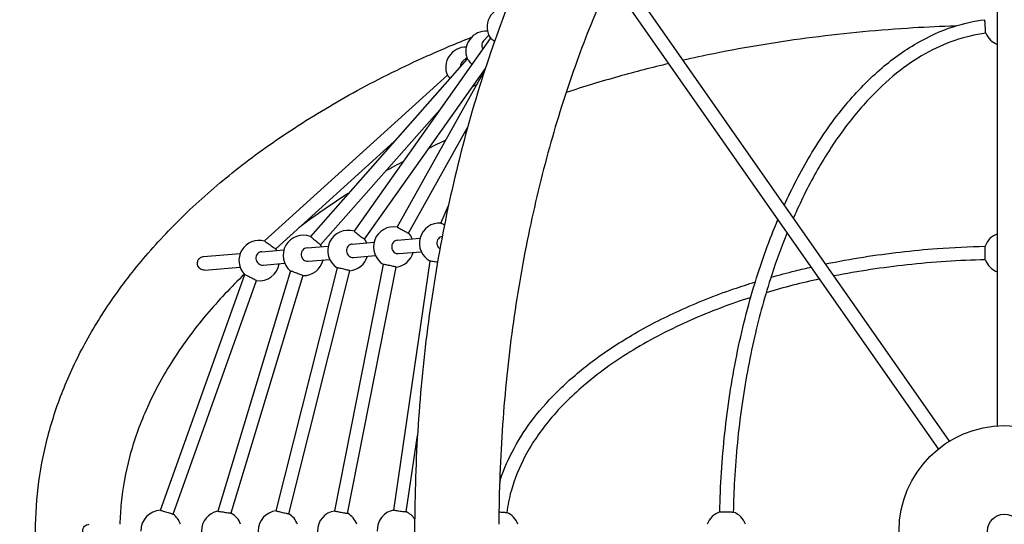
# Model space of a CAD drawing. Units: millimetres. Extents: x 411 to 10816, y 5 to 11185.
# Drawn here: x 4647 to 5816, y 6180 to 6778 of the extents above; entities that cross this region are included whole.
import ezdxf

# ---------------------------------------------------------------- set-up
doc = ezdxf.new("R2010")
doc.units = ezdxf.units.MM
doc.layers.add('Sketch Geometry (ISO)', color=7, linetype='Continuous', lineweight=25)
doc.layers.add('Visible (ISO)', color=7, linetype='Continuous', lineweight=25)

msp = doc.modelspace()

# ---------------------------------------------------------------- linework, layer by layer
at = {"layer": 'Sketch Geometry (ISO)', "color": 6}
msp.add_circle((5815.9, 6171.6), 5000, dxfattribs=at)
at = {"layer": 'Sketch Geometry (ISO)', "color": 1}
msp.add_circle((5815.9, 6171.6), 3500, dxfattribs=at)
at = {"layer": 'Sketch Geometry (ISO)'}
msp.add_circle((5815.9, 6171.6), 20, dxfattribs=at)
at = {"layer": 'Visible (ISO)'}
for p, q in [((5807.9, 6296.3), (5807.9, 7233.3)), ((5750.9, 6278.4), (5345.1, 6857.9)), ((5737.7, 6269.2), (5334, 6845.8)), ((5044, 6527.1), (5206.1, 6755.9)), ((5197.6, 6753.3), (5204, 6759.7)), ((5172.4, 6728.1), (5177.7, 6733.3)), ((5178.2, 6731.8), (4992.1, 6521.1)), ((4937.7, 6515.7), (5154.7, 6712.2)), ((5056.4, 6518), (5199.8, 6720.3)), ((5095.3, 6532.2), (5198.9, 6717.7)), ((5148.4, 6674.4), (5004.2, 6511.2)), ((5108.7, 6524.9), (5178.7, 6650.2)), ((4950.9, 6506.4), (5091.5, 6633.7)), ((5147.1, 6536.9), (5156.1, 6557.8)), ((5041.8, 6512.1), (5067.7, 6514.2)), ((5095.5, 6516.6), (5122.2, 6518.9)), ((4865.3, 6497.2), (4908.8, 6500.8)), ((4934.3, 6503), (4960.7, 6505.2)), ((4988.1, 6507.5), (5013.3, 6509.7)), ((5096.8, 6500.7), (5123.7, 6502.9)), ((4936, 6487.1), (4961.7, 6489.2)), ((4989.5, 6491.6), (5015.1, 6493.8)), ((5021.2, 6195.4), (5078.9, 6487.9)), ((5043.1, 6496.1), (5069.3, 6498.3)), ((5091.2, 6196.5), (5134.3, 6491.7)), ((4814.1, 6196.3), (4914.1, 6475.8)), ((4866.3, 6481.2), (4908.6, 6484.8)), ((4968.6, 6480.1), (4882.2, 6195.2)), ((4951.6, 6195.5), (5024.1, 6483.9)), ((4966.6, 6192), (5039.1, 6480.4)), ((5036.1, 6192.6), (5093.8, 6484.8)), ((4829.2, 6191.6), (4928.3, 6468.7)), ((4983.3, 6474.6), (4897.8, 6192.9)), ((5106, 6194.5), (5119.2, 6284.9))]:
    msp.add_line(p, q, dxfattribs=at)
for radius in [125, 20]:
    msp.add_circle((5815.9, 6171.6), radius, dxfattribs=at)
for centre, start, end in [((5225.9, 6769.5), 89.8502, 214.5318), ((5200.6, 6740.6), 85.5848, 201.4386), ((5815.9, 6771.6), 203.0751, 250.5288), ((5176.8, 6721.7), 89.2038, 203.2374), ((5200.6, 6740.6), 262.2399, 264.823), ((5176.8, 6721.7), 289.3165, 303.3932), ((5145.5, 6513), 86.0874, 242.2191), ((4983.8, 6498.6), 69.7072, 230.6243), ((5036.7, 6504.3), 72.3337, 238.209), ((5091, 6508.6), 79.5749, 239.8215), ((5091, 6508.6), 23.1677, 42.6082), ((5815.9, 6501.6), 109.4712, 161.1221), ((4931.3, 6492.5), 74.6407, 223.983), ((4983.8, 6498.6), 25.6148, 31.6729), ((5036.7, 6504.3), 22.6734, 34.8057), ((4931.3, 6492.5), 29.9485, 35.2238), ((5091, 6508.6), 276.7894, 344.2173), ((4931.3, 6492.5), 262.6858, 350.8149), ((4983.8, 6498.6), 268.7032, 346.6617), ((5036.7, 6504.3), 275.7367, 343.7145), ((5815.9, 6501.6), 200.0667, 250.5288), ((4815, 6172.3), 92.0391, 181.7001), ((4886.7, 6171.6), 100.9375, 259.0625), ((4954, 6171.6), 95.8845, 264.1155), ((5024.5, 6171.6), 98.0369, 261.9631), ((5095.5, 6172.9), 100.2586, 183.119), ((4815, 6172.3), 17.6767, 53.6001), ((4886.7, 6171.6), 19.4712, 62.4833), ((4954, 6171.6), 19.4712, 58.3549), ((5024.5, 6171.6), 19.4712, 61.0676), ((5095.5, 6172.9), 31.7038, 63.9613), ((5215.9, 6171.6), 19.4712, 66.9249), ((5485.9, 6171.6), 108.8779, 160.5288), ((5485.9, 6171.6), 19.4712, 69.9333)]:
    msp.add_arc(centre, 24, start, end, dxfattribs=at)
for points, knots in [([(6028.6, 7268.1), (6047.9, 7258.1), (6066.6, 7246.9), (6103.1, 7222.3), (6120.8, 7208.8), (6155.9, 7179.2), (6173.2, 7163.1), (6207.1, 7128.1), (6223.7, 7109.2), (6256.3, 7068.7), (6272.2, 7047), (6303.1, 7000.9), (6318.1, 6976.4), (6347, 6924.6), (6360.8, 6897.2), (6387.3, 6839.8), (6399.8, 6809.7), (6423.4, 6746.9), (6434.3, 6714.1), (6454.6, 6646.2), (6463.7, 6611), (6480.1, 6538.5), (6487.2, 6501.2), (6499.3, 6424.8), (6504.2, 6385.8), (6511.5, 6306.4), (6513.9, 6266.1), (6516.2, 6184.8), (6516.1, 6143.7), (6513.1, 6061.6), (6510.3, 6020.4), (6502, 5938.7), (6496.5, 5898.1), (6482.8, 5818.1), (6474.7, 5778.6), (6455.9, 5701.6), (6445.3, 5664), (6421.6, 5591.2), (6408.7, 5555.9), (6380.8, 5488.4), (6365.8, 5456), (6334.1, 5394.6), (6317.4, 5365.4), (6282.5, 5310.8), (6264.4, 5285.2), (6227.1, 5237.8), (6207.9, 5215.8), (6168.8, 5175.8), (6148.9, 5157.5), (6108.6, 5124.9), (6088.3, 5110.2), (6047.4, 5084.7), (6026.8, 5073.6), (5985.8, 5054.9), (5965.2, 5047.1), (5924.4, 5034.8), (5904, 5030.1), (5863.6, 5023.8), (5843.5, 5022), (5803.7, 5021.3), (5783.9, 5022.3), (5744.8, 5027), (5725.3, 5030.6), (5686.9, 5040.5), (5667.9, 5046.7), (5630.3, 5061.6), (5611.7, 5070.4), (5574.9, 5090.3), (5556.7, 5101.6), (5520.7, 5126.7), (5503, 5140.7), (5468.1, 5171), (5450.9, 5187.6), (5417.2, 5223.4), (5400.6, 5242.7), (5368.3, 5284), (5352.6, 5306.1), (5321.9, 5353.1), (5307.1, 5378), (5278.5, 5430.6), (5264.9, 5458.4), (5238.8, 5516.6), (5226.5, 5547.2), (5203.4, 5610.8), (5192.7, 5643.9), (5173, 5712.5), (5164.1, 5748.1), (5148.3, 5821.2), (5141.5, 5858.8), (5130.1, 5935.6), (5125.6, 5974.9), (5119, 6054.6), (5117, 6095.1), (5115.4, 6176.6), (5116, 6217.7), (5119.7, 6299.9), (5122.9, 6341), (5132.1, 6422.6), (5138, 6463), (5152.4, 6542.7), (5160.9, 6581.9), (5180.5, 6658.3), (5191.4, 6695.7), (5215.7, 6767.7), (5228.9, 6802.6), (5257.5, 6869.3), (5272.7, 6901.2), (5305, 6961.7), (5321.9, 6990.3), (5357.2, 7043.9), (5375.4, 7069), (5413.1, 7115.3), (5432.4, 7136.7), (5471.7, 7175.6), (5491.7, 7193.4), (5532.1, 7224.9), (5552.5, 7239), (5593.5, 7263.5), (5614, 7274.1), (5655.1, 7291.9), (5675.6, 7299.2), (5716.4, 7310.6), (5736.7, 7314.8), (5776.6, 7320.3), (5796.3, 7321.6), (5835.6, 7321.6), (5855.3, 7320.2), (5894.3, 7314.9), (5913.7, 7310.9), (5952, 7300.5), (5971, 7293.9), (6002.8, 7280.8), (6015.8, 7274.7), (6028.6, 7268.1)], [0, 0, 0, 0, 6.515037, 6.515037, 13.196462, 13.196462, 20.276029, 20.276029, 27.813793, 27.813793, 35.864415, 35.864415, 44.46973, 44.46973, 53.656293, 53.656293, 63.432785, 63.432785, 73.787714, 73.787714, 84.68766, 84.68766, 96.076362, 96.076362, 107.874929, 107.874929, 119.98339, 119.98339, 132.283758, 132.283758, 144.644599, 144.644599, 156.927006, 156.927006, 168.991638, 168.991638, 180.706376, 180.706376, 191.953988, 191.953988, 202.639129, 202.639129, 212.694001, 212.694001, 222.082092, 222.082092, 230.799545, 230.799545, 238.873952, 238.873952, 246.360662, 246.360662, 253.337072, 253.337072, 259.895769, 259.895769, 266.137658, 266.137658, 272.166179, 272.166179, 278.083287, 278.083287, 283.987254, 283.987254, 289.971811, 289.971811, 296.125929, 296.125929, 302.533614, 302.533614, 309.273315, 309.273315, 316.416783, 316.416783, 324.027373, 324.027373, 332.157876, 332.157876, 340.848036, 340.848036, 350.121917, 350.121917, 359.985348, 359.985348, 370.42368, 370.42368, 381.400144, 381.400144, 392.855083, 392.855083, 404.706348, 404.706348, 416.85107, 416.85107, 429.168945, 429.168945, 441.527024, 441.527024, 453.785872, 453.785872, 465.806725, 465.806725, 477.459198, 477.459198, 488.628882, 488.628882, 499.224198, 499.224198, 509.181799, 509.181799, 518.469988, 518.469988, 527.089704, 527.089704, 535.072943, 535.072943, 542.478717, 542.478717, 549.387122, 549.387122, 555.892395, 555.892395, 562.096145, 562.096145, 567.975054, 567.975054, 573.884849, 573.884849, 579.793943, 579.793943, 585.795167, 585.795167, 590.110033, 590.110033, 590.110033, 590.110033]), ([(5348.1, 6825.7), (5345.8, 6820.8), (5343.6, 6815.9), (5328.6, 6782), (5316.9, 6752.6), (5295, 6691.2), (5284.9, 6659.1), (5266.4, 6592.4), (5258.1, 6557.8), (5243.4, 6486.6), (5237.2, 6449.9), (5226.9, 6374.8), (5223, 6336.4), (5217.5, 6258.6), (5216, 6219.1), (5215.9, 6179.6)], [63.802451, 63.802451, 63.802451, 63.802451, 65.430142, 65.430142, 74.904652, 74.904652, 84.995745, 84.995745, 95.656677, 95.656677, 106.816591, 106.816591, 118.381156, 118.381156, 130.225765, 130.225765, 130.225765, 130.225765]), ([(5757.9, 6770.7), (5741.2, 6770.1), (5724.5, 6769.4), (5667.9, 6766), (5627.9, 6762.2), (5548.9, 6752.1), (5509.8, 6745.7), (5458.8, 6735.4), (5446.7, 6732.8), (5434.6, 6730.1)], [4.994225, 4.994225, 4.994225, 4.994225, 10.003829, 10.003829, 22.022202, 22.022202, 33.905865, 33.905865, 37.625575, 37.625575, 37.625575, 37.625575]), ([(5554.8, 6558.4), (5563.9, 6578.3), (5574, 6597.9), (5597.2, 6636.8), (5610.5, 6656.2), (5638.3, 6690.3), (5652.6, 6705.4), (5681.8, 6730.7), (5696.5, 6741.4), (5725.8, 6758.3), (5740.3, 6765), (5767.5, 6773.8), (5780.1, 6776.6), (5792.8, 6778.2)], [37.443692, 37.443692, 37.443692, 37.443692, 44.016672, 44.016672, 51.036653, 51.036653, 57.223018, 57.223018, 62.626614, 62.626614, 67.373509, 67.373509, 71.205313, 71.205313, 71.205313, 71.205313]), ([(5793.8, 6762.2), (5793.8, 6762.2), (5793.8, 6762.2), (5793.8, 6762.2), (5793.8, 6762.3), (5793.7, 6762.7), (5793.7, 6763.1), (5793.6, 6764.3), (5793.6, 6765.1), (5793.5, 6766.8), (5793.4, 6767.8), (5793.3, 6769.4), (5793.3, 6770), (5793.2, 6771.4), (5793.1, 6772.1), (5793.1, 6773.5), (5793, 6774.2), (5792.9, 6775.6), (5792.9, 6776.4), (5792.8, 6777.5), (5792.8, 6777.9), (5792.8, 6778.1), (5792.8, 6778.2), (5792.8, 6778.2)], [-4.87819, -4.87819, -4.87819, -4.87819, -4.867556, -4.867556, -4.689894, -4.689894, -4.377446, -4.377446, -4.064329, -4.064329, -3.750738, -3.750738, -3.573341, -3.573341, -3.346473, -3.346473, -3.12709, -3.12709, -2.814553, -2.814553, -2.502488, -2.502488, -2.356155, -2.356155, -2.356155, -2.356155]), ([(5183.4, 5585.8), (5177.4, 5588.2), (5171.5, 5590.6), (5132.6, 5606.7), (5100.2, 5621.6), (5038.8, 5653.4), (5009.7, 5670), (4955.1, 5704.9), (4929.4, 5723), (4882, 5760.4), (4860.1, 5779.5), (4820, 5818.7), (4801.8, 5838.5), (4769.1, 5878.8), (4754.5, 5899.2), (4729, 5940.1), (4717.9, 5960.6), (4699.2, 6001.7), (4691.4, 6022.2), (4679, 6063.1), (4674.3, 6083.4), (4668, 6123.8), (4666.3, 6144), (4665.6, 6183.8), (4666.6, 6203.6), (4671.2, 6242.7), (4674.9, 6262.1), (4684.7, 6300.5), (4690.9, 6319.5), (4705.8, 6357.2), (4714.6, 6375.8), (4734.6, 6412.6), (4745.9, 6430.8), (4771, 6466.7), (4784.9, 6484.4), (4815.3, 6519.4), (4831.9, 6536.5), (4867.6, 6570.3), (4886.9, 6586.8), (4928.2, 6619.2), (4950.4, 6634.9), (4997.3, 6665.5), (5022.3, 6680.3), (5074.9, 6708.9), (5102.7, 6722.6), (5148.2, 6743), (5165.7, 6750.4), (5183.4, 6757.4)], [190.031676, 190.031676, 190.031676, 190.031676, 191.953988, 191.953988, 202.639129, 202.639129, 212.694001, 212.694001, 222.082092, 222.082092, 230.799545, 230.799545, 238.873952, 238.873952, 246.360662, 246.360662, 253.337072, 253.337072, 259.895769, 259.895769, 266.137658, 266.137658, 272.166179, 272.166179, 278.083287, 278.083287, 283.987254, 283.987254, 289.971811, 289.971811, 296.125929, 296.125929, 302.533614, 302.533614, 309.273315, 309.273315, 316.416783, 316.416783, 324.027373, 324.027373, 332.157876, 332.157876, 340.848036, 340.848036, 350.121917, 350.121917, 355.817178, 355.817178, 355.817178, 355.817178]), ([(5210.8, 6752.6), (5210.5, 6752.8), (5210.2, 6753), (5209.2, 6753.7), (5208.5, 6754.2), (5207.4, 6755), (5206.9, 6755.4), (5206.3, 6755.8), (5206.1, 6755.9), (5206.1, 6755.9)], [2.5627186, 2.5627186, 2.5627186, 2.5627186, 2.659593, 2.659593, 2.9498473, 2.9498473, 3.2517793, 3.2517793, 3.5537112, 3.5537112, 3.5537112, 3.5537112]), ([(5793.8, 6762.2), (5781.3, 6760.6), (5768.9, 6757.6), (5744.9, 6749.4), (5733.2, 6744), (5710.1, 6731), (5698.7, 6723.2), (5676.3, 6705.2), (5665.2, 6694.8), (5643.4, 6671.6), (5632.8, 6658.5), (5611.9, 6629.7), (5601.8, 6613.8), (5582.6, 6579.8), (5573.6, 6561.6), (5565.5, 6543.1)], [0, 0, 0, 0, 3.77368, 3.77368, 7.613819, 7.613819, 11.726908, 11.726908, 16.247108, 16.247108, 21.285269, 21.285269, 26.928003, 26.928003, 32.990105, 32.990105, 32.990105, 32.990105]), ([(5197.6, 6753.3), (5196.9, 6752.6), (5196.4, 6751.7), (5195.6, 6749.8), (5195.5, 6748.8), (5195.5, 6746.9), (5195.8, 6745.8), (5196.4, 6744.3), (5196.8, 6743.8), (5197.1, 6743.3)], [2.428935, 2.428935, 2.428935, 2.428935, 2.734517, 2.734517, 3.0401, 3.0401, 3.345982, 3.345982, 3.524947, 3.524947, 3.524947, 3.524947]), ([(5172.4, 6728.1), (5171.7, 6727.4), (5171.1, 6726.5), (5170.4, 6724.6), (5170.2, 6723.6), (5170.1, 6722.7)], [2.4024881, 2.4024881, 2.4024881, 2.4024881, 2.7016059, 2.7016059, 2.9788606, 2.9788606, 2.9788606, 2.9788606]), ([(5184.2, 6725), (5183.9, 6725.3), (5183.6, 6725.6), (5182.7, 6726.6), (5182, 6727.4), (5180.8, 6728.9), (5180.2, 6729.6), (5179.3, 6730.6), (5178.9, 6731.1), (5178.3, 6731.7), (5178.2, 6731.8), (5178.2, 6731.8)], [2.276457, 2.276457, 2.276457, 2.276457, 2.395007, 2.395007, 2.691861, 2.691861, 2.988716, 2.988716, 3.290271, 3.290271, 3.591826, 3.591826, 3.591826, 3.591826]), ([(5417.8, 6726.2), (5397.8, 6721.5), (5377.9, 6716.3), (5337.2, 6704.9), (5316.4, 6698.6), (5295.7, 6691.8)], [39.35037, 39.35037, 39.35037, 39.35037, 45.502257, 45.502257, 52.034893, 52.034893, 52.034893, 52.034893]), ([(5157.9, 6708.8), (5157.3, 6709.4), (5156.7, 6710), (5155.8, 6711), (5155.4, 6711.5), (5154.8, 6712), (5154.7, 6712.2), (5154.7, 6712.2)], [2.7163348, 2.7163348, 2.7163348, 2.7163348, 2.9890699, 2.9890699, 3.2906353, 3.2906353, 3.5922007, 3.5922007, 3.5922007, 3.5922007]), ([(5037, 6571.9), (5020.4, 6561.4), (5004.1, 6550.3), (4985.1, 6536.3), (4981.9, 6534), (4978.8, 6531.6)], [80.605787, 80.605787, 80.605787, 80.605787, 86.50849, 86.50849, 87.684713, 87.684713, 87.684713, 87.684713]), ([(5147.1, 6536.9), (5147.1, 6536.9), (5147.3, 6536.8), (5148, 6536.5), (5148.5, 6536.3), (5149.8, 6535.7), (5150.5, 6535.4), (5151.3, 6535)], [3.4997877, 3.4997877, 3.4997877, 3.4997877, 3.8022942, 3.8022942, 4.1048008, 4.1048008, 4.3822132, 4.3822132, 4.3822132, 4.3822132]), ([(5478.1, 6194.3), (5478.7, 6225.6), (5480.7, 6256.8), (5487.4, 6318.7), (5492.1, 6349.4), (5504.1, 6409.3), (5511.5, 6438.5), (5528, 6492.3), (5537, 6517.1), (5547.2, 6541.3)], [0, 0, 0, 0, 9.37587, 9.37587, 18.678878, 18.678878, 27.6919, 27.6919, 35.573028, 35.573028, 35.573028, 35.573028]), ([(5044, 6527.1), (5044, 6527.1), (5044.2, 6527), (5044.8, 6526.5), (5045.3, 6526.1), (5046.4, 6525.3), (5047.1, 6524.8), (5048.6, 6523.7), (5049.4, 6523), (5050.9, 6521.9), (5051.8, 6521.3), (5053.3, 6520.2), (5054, 6519.7), (5055.1, 6518.9), (5055.6, 6518.5), (5056.3, 6518.1), (5056.4, 6518), (5056.4, 6518)], [1.184581, 1.184581, 1.184581, 1.184581, 1.486526, 1.486526, 1.78847, 1.78847, 2.078816, 2.078816, 2.369162, 2.369162, 2.659398, 2.659398, 2.949634, 2.949634, 3.251569, 3.251569, 3.553504, 3.553504, 3.553504, 3.553504]), ([(5095.3, 6532.2), (5095.3, 6532.2), (5095.5, 6532.1), (5096.2, 6531.7), (5096.7, 6531.4), (5097.9, 6530.7), (5098.6, 6530.3), (5100.2, 6529.4), (5101.1, 6528.9), (5101.9, 6528.5)], [3.528702, 3.528702, 3.528702, 3.528702, 3.830896, 3.830896, 4.13309, 4.13309, 4.418982, 4.418982, 4.704875, 4.704875, 4.704875, 4.704875]), ([(5101.9, 6528.5), (5102.8, 6528), (5103.7, 6527.5), (5105.3, 6526.6), (5106.1, 6526.2), (5107.3, 6525.6), (5107.8, 6525.3), (5108.5, 6525), (5108.7, 6524.9), (5108.7, 6524.9)], [0, 0, 0, 0, 0.289786, 0.289786, 0.579572, 0.579572, 0.877922, 0.877922, 1.176272, 1.176272, 1.176272, 1.176272]), ([(5558.1, 6525.8), (5551.4, 6509.2), (5545.3, 6492.4), (5531.8, 6451.2), (5525, 6426.4), (5513.1, 6374.6), (5508.1, 6347.4), (5500.1, 6291), (5497.2, 6261.7), (5494.8, 6219.7), (5494.4, 6206.9), (5494.1, 6194.1)], [34.877508, 34.877508, 34.877508, 34.877508, 40.231004, 40.231004, 47.903679, 47.903679, 56.192949, 56.192949, 64.989696, 64.989696, 68.824537, 68.824537, 68.824537, 68.824537]), ([(4937.7, 6515.7), (4937.7, 6515.7), (4937.9, 6515.5), (4938.5, 6515.1), (4939, 6514.7), (4940.2, 6513.9), (4941, 6513.4), (4942.6, 6512.2), (4943.5, 6511.6), (4945.2, 6510.4), (4946.1, 6509.8), (4947.7, 6508.7), (4948.4, 6508.1), (4949.6, 6507.3), (4950.1, 6506.9), (4950.8, 6506.5), (4950.9, 6506.4), (4950.9, 6506.4)], [1.212944, 1.212944, 1.212944, 1.212944, 1.515139, 1.515139, 1.817333, 1.817333, 2.121611, 2.121611, 2.425889, 2.425889, 2.730723, 2.730723, 3.035557, 3.035557, 3.336707, 3.336707, 3.637858, 3.637858, 3.637858, 3.637858]), ([(4992.1, 6521.1), (4992.1, 6521.1), (4992.3, 6521), (4992.9, 6520.5), (4993.3, 6520.1), (4994.4, 6519.2), (4995.1, 6518.6), (4996.6, 6517.4), (4997.4, 6516.7), (4998.9, 6515.5), (4999.7, 6514.8), (5001.2, 6513.6), (5001.9, 6513.1), (5003, 6512.2), (5003.4, 6511.8), (5004.1, 6511.3), (5004.2, 6511.2), (5004.2, 6511.2)], [1.191783, 1.191783, 1.191783, 1.191783, 1.493496, 1.493496, 1.795209, 1.795209, 2.089387, 2.089387, 2.383565, 2.383565, 2.67788, 2.67788, 2.972195, 2.972195, 3.273921, 3.273921, 3.575646, 3.575646, 3.575646, 3.575646]), ([(5041.8, 6512.1), (5040.9, 6512), (5039.9, 6511.7), (5038.1, 6510.7), (5037.3, 6510.1), (5036.1, 6508.5), (5035.6, 6507.6), (5034.9, 6505.5), (5034.8, 6504.5), (5035, 6502.5), (5035.3, 6501.4), (5036.2, 6499.5), (5036.8, 6498.6), (5038.3, 6497.3), (5039.2, 6496.8), (5041.1, 6496.2), (5042.1, 6496), (5043.1, 6496.1)], [2.385073, 2.385073, 2.385073, 2.385073, 2.679549, 2.679549, 2.974025, 2.974025, 3.275711, 3.275711, 3.577398, 3.577398, 3.879387, 3.879387, 4.181376, 4.181376, 4.476082, 4.476082, 4.770789, 4.770789, 4.770789, 4.770789]), ([(5095.5, 6516.6), (5094.6, 6516.5), (5093.6, 6516.2), (5091.8, 6515.3), (5091, 6514.6), (5089.7, 6513.1), (5089.2, 6512.1), (5088.6, 6510.1), (5088.5, 6509), (5088.7, 6507), (5088.9, 6505.9), (5089.9, 6504), (5090.5, 6503.2), (5092, 6501.9), (5092.9, 6501.3), (5094.8, 6500.7), (5095.8, 6500.6), (5096.8, 6500.7)], [2.384142, 2.384142, 2.384142, 2.384142, 2.678429, 2.678429, 2.972716, 2.972716, 3.274433, 3.274433, 3.57615, 3.57615, 3.877996, 3.877996, 4.179842, 4.179842, 4.474196, 4.474196, 4.76855, 4.76855, 4.76855, 4.76855]), ([(5148.6, 6521.1), (5147.8, 6520.9), (5147.1, 6520.7), (5145.4, 6519.8), (5144.6, 6519.1), (5143.4, 6517.6), (5142.9, 6516.6), (5142.3, 6514.6), (5142.2, 6513.5), (5142.3, 6511.5), (5142.6, 6510.5), (5143.6, 6508.6), (5144.2, 6507.7), (5145.2, 6506.8), (5145.5, 6506.6), (5145.8, 6506.4)], [2.447832, 2.447832, 2.447832, 2.447832, 2.678473, 2.678473, 2.972743, 2.972743, 3.274463, 3.274463, 3.576183, 3.576183, 3.877909, 3.877909, 4.179635, 4.179635, 4.287572, 4.287572, 4.287572, 4.287572]), ([(4934.3, 6503), (4933.3, 6502.9), (4932.3, 6502.6), (4930.6, 6501.7), (4929.8, 6501), (4928.5, 6499.5), (4928, 6498.5), (4927.5, 6496.5), (4927.4, 6495.4), (4927.6, 6493.4), (4927.9, 6492.3), (4928.9, 6490.4), (4929.6, 6489.6), (4931.1, 6488.3), (4932, 6487.7), (4934, 6487.1), (4935, 6487), (4936, 6487.1)], [2.390489, 2.390489, 2.390489, 2.390489, 2.684507, 2.684507, 2.978525, 2.978525, 3.281695, 3.281695, 3.584866, 3.584866, 3.888159, 3.888159, 4.191452, 4.191452, 4.485966, 4.485966, 4.780479, 4.780479, 4.780479, 4.780479]), ([(4988.1, 6507.5), (4987.1, 6507.4), (4986.1, 6507.2), (4984.4, 6506.2), (4983.6, 6505.5), (4982.3, 6504), (4981.8, 6503), (4981.2, 6501), (4981.1, 6499.9), (4981.3, 6497.9), (4981.6, 6496.9), (4982.5, 6495), (4983.2, 6494.1), (4984.7, 6492.8), (4985.6, 6492.3), (4987.5, 6491.6), (4988.6, 6491.5), (4989.5, 6491.6)], [2.38419, 2.38419, 2.38419, 2.38419, 2.678522, 2.678522, 2.972853, 2.972853, 3.274724, 3.274724, 3.576596, 3.576596, 3.87657, 3.87657, 4.176545, 4.176545, 4.472572, 4.472572, 4.7686, 4.7686, 4.7686, 4.7686]), ([(5603.7, 6488.5), (5618.7, 6491.5), (5633.8, 6494.3), (5677.8, 6501.2), (5706.9, 6504.6), (5755.1, 6508.1), (5774.1, 6509), (5793.1, 6509.4)], [52.145343, 52.145343, 52.145343, 52.145343, 56.728754, 56.728754, 65.514139, 65.514139, 71.221324, 71.221324, 71.221324, 71.221324]), ([(5793.3, 6493.4), (5793.3, 6493.4), (5793.3, 6493.4), (5793.3, 6493.5), (5793.3, 6493.8), (5793.3, 6494.6), (5793.3, 6495.2), (5793.3, 6496.8), (5793.3, 6497.7), (5793.2, 6499.6), (5793.2, 6500.7), (5793.2, 6502.8), (5793.2, 6503.8), (5793.2, 6505.7), (5793.2, 6506.5), (5793.2, 6507.9), (5793.2, 6508.5), (5793.1, 6509), (5793.1, 6509.2), (5793.1, 6509.3), (5793.1, 6509.4), (5793.1, 6509.4)], [-4.888231, -4.888231, -4.888231, -4.888231, -4.785894, -4.785894, -4.530176, -4.530176, -4.217653, -4.217653, -3.905112, -3.905112, -3.592564, -3.592564, -3.280023, -3.280023, -2.967499, -2.967499, -2.654991, -2.654991, -2.500191, -2.500191, -2.367776, -2.367776, -2.367776, -2.367776]), ([(4866.3, 6481.2), (4865.9, 6481.2), (4865.6, 6481.2), (4864.2, 6481.2), (4863.3, 6481.5), (4861.5, 6482.4), (4860.6, 6483), (4859.3, 6484.5), (4858.8, 6485.4), (4858.2, 6487.2), (4858, 6488.1), (4858, 6489.9), (4858.1, 6490.7), (4858.5, 6492.1), (4858.7, 6492.7), (4859.3, 6493.6), (4859.5, 6493.9), (4859.9, 6494.4), (4859.9, 6494.4), (4860.1, 6494.6), (4860.1, 6494.7), (4860.2, 6494.8), (4860.3, 6494.8), (4860.4, 6494.9), (4860.5, 6495), (4860.6, 6495.1), (4860.7, 6495.2), (4861.4, 6495.8), (4862, 6496.2), (4863.4, 6496.8), (4864.2, 6497), (4865.1, 6497.1), (4865.2, 6497.2), (4865.3, 6497.2)], [-3.079622, -3.079622, -3.079622, -3.079622, -2.970411, -2.970411, -2.668989, -2.668989, -2.355155, -2.355155, -2.057559, -2.057559, -1.781254, -1.781254, -1.534353, -1.534353, -1.339678, -1.339678, -1.216389, -1.216389, -1.179188, -1.179188, -1.156154, -1.156154, -1.135168, -1.135168, -1.108158, -1.108158, -1.064995, -1.064995, -0.854346, -0.854346, -0.602325, -0.602325, -0.575754, -0.575754, -0.575754, -0.575754]), ([(5086.4, 6486.5), (5085.5, 6486.7), (5084.5, 6486.9), (5082.6, 6487.2), (5081.8, 6487.4), (5080.5, 6487.6), (5079.9, 6487.7), (5079.1, 6487.9), (5078.9, 6487.9), (5078.9, 6487.9)], [0, 0, 0, 0, 0.289757, 0.289757, 0.579513, 0.579513, 0.877841, 0.877841, 1.17617, 1.17617, 1.17617, 1.17617]), ([(5141.7, 6490.7), (5140.8, 6490.8), (5139.8, 6491), (5138, 6491.2), (5137.2, 6491.4), (5135.8, 6491.5), (5135.3, 6491.6), (5134.5, 6491.7), (5134.3, 6491.7), (5134.3, 6491.7)], [0, 0, 0, 0, 0.280646, 0.280646, 0.561292, 0.561292, 0.863795, 0.863795, 1.166299, 1.166299, 1.166299, 1.166299]), ([(5793.3, 6493.4), (5762.3, 6492.7), (5731.3, 6490.7), (5671.4, 6484.2), (5642.4, 6479.8), (5613.8, 6474.2)], [0, 0, 0, 0, 9.307262, 9.307262, 18.073867, 18.073867, 18.073867, 18.073867]), ([(4913.7, 6476.2), (4898, 6461.1), (4883, 6445.2), (4853.8, 6410.6), (4839.8, 6391.6), (4815.8, 6353.5), (4805.6, 6334.6), (4789.1, 6296.9), (4782.4, 6278.3), (4772.7, 6241.5), (4769.4, 6223.3), (4766.7, 6196.5), (4766.2, 6188.1), (4765.9, 6179.6)], [96.233815, 96.233815, 96.233815, 96.233815, 102.769435, 102.769435, 109.823991, 109.823991, 116.250967, 116.250967, 122.157017, 122.157017, 127.672979, 127.672979, 130.216314, 130.216314, 130.216314, 130.216314]), ([(4921.2, 6472.3), (4920.3, 6472.7), (4919.3, 6473.2), (4917.6, 6474.1), (4916.8, 6474.5), (4915.5, 6475.1), (4915, 6475.4), (4914.2, 6475.8), (4914.1, 6475.8), (4914.1, 6475.8)], [0, 0, 0, 0, 0.299902, 0.299902, 0.599805, 0.599805, 0.900756, 0.900756, 1.201706, 1.201706, 1.201706, 1.201706]), ([(4983.3, 6474.6), (4983.3, 6474.6), (4983.1, 6474.7), (4982.3, 6475), (4981.8, 6475.2), (4980.4, 6475.7), (4979.6, 6476), (4977.8, 6476.7), (4976.9, 6477.1), (4975, 6477.7), (4974, 6478.1), (4972.2, 6478.8), (4971.4, 6479.1), (4970.1, 6479.5), (4969.5, 6479.7), (4968.8, 6480), (4968.6, 6480.1), (4968.6, 6480.1)], [1.192823, 1.192823, 1.192823, 1.192823, 1.494532, 1.494532, 1.796242, 1.796242, 2.090944, 2.090944, 2.385645, 2.385645, 2.680136, 2.680136, 2.974627, 2.974627, 3.276318, 3.276318, 3.578008, 3.578008, 3.578008, 3.578008]), ([(5039.1, 6480.4), (5039.1, 6480.4), (5038.9, 6480.4), (5038.2, 6480.6), (5037.6, 6480.8), (5036.3, 6481.1), (5035.4, 6481.3), (5033.6, 6481.8), (5032.6, 6482), (5030.7, 6482.4), (5029.7, 6482.7), (5027.8, 6483.1), (5027, 6483.2), (5025.6, 6483.5), (5025.1, 6483.7), (5024.3, 6483.8), (5024.1, 6483.9), (5024.1, 6483.9)], [1.184347, 1.184347, 1.184347, 1.184347, 1.483506, 1.483506, 1.782666, 1.782666, 2.07568, 2.07568, 2.368695, 2.368695, 2.659037, 2.659037, 2.949379, 2.949379, 3.251324, 3.251324, 3.553268, 3.553268, 3.553268, 3.553268]), ([(5093.8, 6484.8), (5093.8, 6484.8), (5093.7, 6484.9), (5092.9, 6485), (5092.3, 6485.2), (5091, 6485.5), (5090.1, 6485.7), (5088.3, 6486.1), (5087.3, 6486.3), (5086.4, 6486.5)], [3.528633, 3.528633, 3.528633, 3.528633, 3.830832, 3.830832, 4.13303, 4.13303, 4.418986, 4.418986, 4.704943, 4.704943, 4.704943, 4.704943]), ([(5538.8, 6472.6), (5548.4, 6475.4), (5558.1, 6477.9), (5574.1, 6481.9), (5580.5, 6483.4), (5586.8, 6484.8)], [45.460048, 45.460048, 45.460048, 45.460048, 48.466371, 48.466371, 50.409933, 50.409933, 50.409933, 50.409933]), ([(4928.3, 6468.7), (4928.3, 6468.7), (4928.1, 6468.8), (4927.4, 6469.2), (4926.8, 6469.4), (4925.6, 6470.1), (4924.8, 6470.5), (4923, 6471.4), (4922.1, 6471.8), (4921.2, 6472.3)], [3.605381, 3.605381, 3.605381, 3.605381, 3.90683, 3.90683, 4.208279, 4.208279, 4.507815, 4.507815, 4.80735, 4.80735, 4.80735, 4.80735]), ([(5216.8, 6229.5), (5217.1, 6230.7), (5217.5, 6231.9), (5222.1, 6245.7), (5227.5, 6258), (5240.6, 6282.1), (5248.4, 6294), (5266.4, 6317.4), (5276.8, 6328.8), (5300, 6351.4), (5313, 6362.4), (5341.6, 6384), (5357.5, 6394.4), (5391.9, 6414.6), (5410.6, 6424.3), (5450.9, 6442.6), (5472.6, 6451.2), (5503.1, 6461.7), (5511.7, 6464.5), (5520.3, 6467.2)], [3.564856, 3.564856, 3.564856, 3.564856, 3.937147, 3.937147, 7.932156, 7.932156, 12.171762, 12.171762, 16.783736, 16.783736, 21.878147, 21.878147, 27.544695, 27.544695, 33.848444, 33.848444, 40.823578, 40.823578, 43.531792, 43.531792, 43.531792, 43.531792]), ([(5514.8, 6448.7), (5490.7, 6440.9), (5466.9, 6432), (5420.2, 6411.4), (5397.3, 6399.6), (5355.7, 6374.4), (5336.8, 6361.1), (5303.8, 6333.5), (5289.3, 6319.3), (5265.4, 6290.5), (5255.4, 6276.1), (5240.1, 6247.5), (5234.3, 6233.3), (5228, 6210.5), (5226.3, 6202.1), (5225.3, 6193.7)], [28.292908, 28.292908, 28.292908, 28.292908, 35.891288, 35.891288, 43.601611, 43.601611, 50.487153, 50.487153, 56.509718, 56.509718, 61.719893, 61.719893, 66.250743, 66.250743, 68.809256, 68.809256, 68.809256, 68.809256]), ([(4814.1, 6196.3), (4814.1, 6196.3), (4814.3, 6196.2), (4815.1, 6196), (4815.7, 6195.8), (4817, 6195.4), (4817.8, 6195.1), (4819.7, 6194.5), (4820.7, 6194.2), (4821.6, 6193.9)], [3.593973, 3.593973, 3.593973, 3.593973, 3.895519, 3.895519, 4.197064, 4.197064, 4.494449, 4.494449, 4.791835, 4.791835, 4.791835, 4.791835]), ([(4882.2, 6195.2), (4882.2, 6195.2), (4882.3, 6195.1), (4883.1, 6195), (4883.8, 6194.9), (4885.1, 6194.7), (4886, 6194.6), (4887.9, 6194.3), (4889, 6194.1), (4890.9, 6193.8), (4892, 6193.7), (4893.9, 6193.4), (4894.8, 6193.3), (4896.2, 6193.1), (4896.8, 6193), (4897.6, 6192.9), (4897.8, 6192.9), (4897.8, 6192.9)], [1.197824, 1.197824, 1.197824, 1.197824, 1.499352, 1.499352, 1.80088, 1.80088, 2.098264, 2.098264, 2.395648, 2.395648, 2.693331, 2.693331, 2.991013, 2.991013, 3.29257, 3.29257, 3.594127, 3.594127, 3.594127, 3.594127]), ([(4951.6, 6195.5), (4951.6, 6195.5), (4951.7, 6195.4), (4952.5, 6195.2), (4953.1, 6195.1), (4954.4, 6194.7), (4955.3, 6194.5), (4957.1, 6194.1), (4958.1, 6193.9), (4960, 6193.4), (4961, 6193.2), (4962.8, 6192.8), (4963.7, 6192.6), (4965, 6192.3), (4965.6, 6192.2), (4966.4, 6192.1), (4966.6, 6192), (4966.6, 6192)], [1.184354, 1.184354, 1.184354, 1.184354, 1.486287, 1.486287, 1.788221, 1.788221, 2.078464, 2.078464, 2.368707, 2.368707, 2.659073, 2.659073, 2.949438, 2.949438, 3.251382, 3.251382, 3.553326, 3.553326, 3.553326, 3.553326]), ([(5021.2, 6195.4), (5021.2, 6195.4), (5021.4, 6195.3), (5022.1, 6195.2), (5022.7, 6195), (5024.1, 6194.7), (5024.9, 6194.6), (5026.7, 6194.2), (5027.7, 6194), (5028.6, 6193.8)], [3.528895, 3.528895, 3.528895, 3.528895, 3.831085, 3.831085, 4.133276, 4.133276, 4.419159, 4.419159, 4.705041, 4.705041, 4.705041, 4.705041]), ([(5091.2, 6196.5), (5091.2, 6196.5), (5091.4, 6196.5), (5092.2, 6196.3), (5092.7, 6196.2), (5094.1, 6196), (5094.9, 6195.9), (5096.7, 6195.6), (5097.7, 6195.4), (5098.6, 6195.3)], [3.499349, 3.499349, 3.499349, 3.499349, 3.801863, 3.801863, 4.104377, 4.104377, 4.385034, 4.385034, 4.665692, 4.665692, 4.665692, 4.665692]), ([(5098.6, 6195.3), (5099.5, 6195.2), (5100.5, 6195.1), (5102.3, 6194.8), (5103.1, 6194.8), (5104.5, 6194.6), (5105.1, 6194.6), (5105.8, 6194.5), (5106, 6194.5), (5106, 6194.5)], [0, 0, 0, 0, 0.280732, 0.280732, 0.561464, 0.561464, 0.863984, 0.863984, 1.166503, 1.166503, 1.166503, 1.166503]), ([(4821.6, 6193.9), (4822.6, 6193.6), (4823.6, 6193.3), (4825.5, 6192.8), (4826.3, 6192.5), (4827.7, 6192.1), (4828.2, 6191.9), (4829, 6191.7), (4829.2, 6191.6), (4829.2, 6191.6)], [0, 0, 0, 0, 0.298435, 0.298435, 0.59687, 0.59687, 0.897463, 0.897463, 1.198056, 1.198056, 1.198056, 1.198056]), ([(5028.6, 6193.8), (5029.6, 6193.7), (5030.6, 6193.5), (5032.4, 6193.2), (5033.3, 6193), (5034.6, 6192.8), (5035.2, 6192.7), (5036, 6192.6), (5036.1, 6192.6), (5036.1, 6192.6)], [0, 0, 0, 0, 0.289821, 0.289821, 0.579642, 0.579642, 0.878008, 0.878008, 1.176374, 1.176374, 1.176374, 1.176374]), ([(5216, 6194.3), (5216.7, 6194.2), (5217.5, 6194.2), (5219.3, 6194.1), (5220.3, 6194), (5222.1, 6193.9), (5222.9, 6193.8), (5224.2, 6193.7), (5224.7, 6193.7), (5225.2, 6193.7), (5225.3, 6193.7), (5225.3, 6193.7)], [3.565812, 3.565812, 3.565812, 3.565812, 3.796193, 3.796193, 4.109541, 4.109541, 4.422251, 4.422251, 4.73437, 4.73437, 4.955421, 4.955421, 4.955421, 4.955421]), ([(5478.1, 6194.3), (5478.1, 6194.3), (5478.2, 6194.3), (5478.5, 6194.3), (5478.9, 6194.3), (5480.1, 6194.3), (5480.9, 6194.3), (5482.6, 6194.3), (5483.6, 6194.2), (5485.6, 6194.2), (5486.7, 6194.2), (5488.7, 6194.2), (5489.7, 6194.2), (5491.4, 6194.2), (5492.2, 6194.2), (5493.3, 6194.1), (5493.7, 6194.1), (5494, 6194.1), (5494.1, 6194.1), (5494.1, 6194.1)], [2.366958, 2.366958, 2.366958, 2.366958, 2.541562, 2.541562, 2.854075, 2.854075, 3.166606, 3.166606, 3.47915, 3.47915, 3.791697, 3.791697, 4.104233, 4.104233, 4.41675, 4.41675, 4.729252, 4.729252, 4.888244, 4.888244, 4.888244, 4.888244]), ([(4729.4, 6163.6), (4728.6, 6163.6), (4727.8, 6163.7), (4726.2, 6164.3), (4725.4, 6164.7), (4724.1, 6165.9), (4723.5, 6166.5), (4722.5, 6168.1), (4722.1, 6169.2), (4721.9, 6170.5), (4721.9, 6170.8), (4721.8, 6171.1), (4721.8, 6171.3), (4721.8, 6171.5), (4721.8, 6171.6), (4721.8, 6171.7), (4721.8, 6171.8), (4721.8, 6172), (4721.8, 6172.2), (4721.9, 6172.6), (4721.9, 6173), (4722.2, 6174.3), (4722.6, 6175.2), (4723.7, 6176.9), (4724.4, 6177.6), (4725.9, 6178.8), (4726.8, 6179.2), (4728.3, 6179.5), (4728.9, 6179.6), (4729.4, 6179.6)], [-3.741993, -3.741993, -3.741993, -3.741993, -3.493363, -3.493363, -3.222031, -3.222031, -2.966143, -2.966143, -2.640035, -2.640035, -2.561212, -2.561212, -2.525157, -2.525157, -2.498132, -2.498132, -2.472886, -2.472886, -2.43155, -2.43155, -2.329872, -2.329872, -2.029327, -2.029327, -1.731837, -1.731837, -1.432672, -1.432672, -1.263623, -1.263623, -1.263623, -1.263623])]:
    msp.add_open_spline(points, degree=3, knots=knots, dxfattribs=at)
for points in [[(5201.9, 6764.6), (5202, 6764.6), (5202.2, 6764.7), (5202.4, 6764.8)], [(5177.7, 6646.6), (5177.2, 6646.4), (5176.8, 6646.2), (5176.3, 6646)], [(5152.9, 6635.3), (5146.1, 6632.1), (5139.4, 6628.9), (5132.7, 6625.5)], [(5102.9, 6610.3), (5095.7, 6606.4), (5088.4, 6602.5), (5081.2, 6598.4)], [(5143, 6490.4), (5142.6, 6490.5), (5142.1, 6490.6), (5141.7, 6490.7)], [(5596.7, 6470.6), (5575.3, 6466), (5554.1, 6460.6), (5533.1, 6454.3)]]:
    msp.add_open_spline(points, degree=3, dxfattribs=at)

doc.saveas('drawing.dxf')
